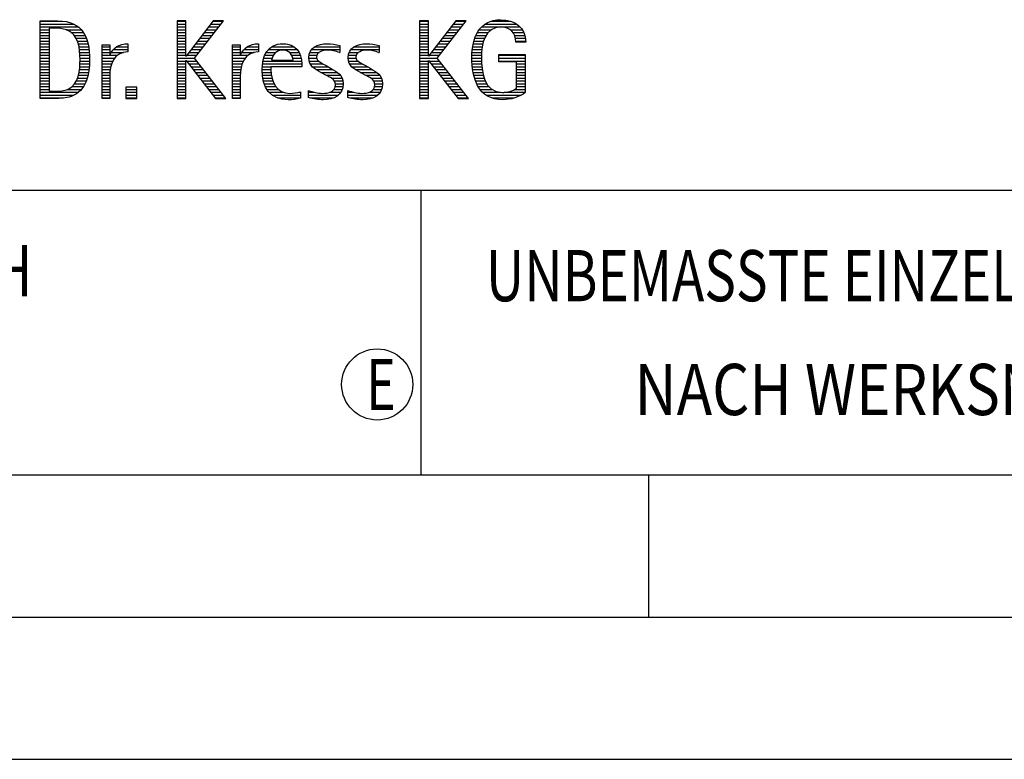
# Model space of a CAD drawing. Units: millimetres. Extents: x 0 to 594, y 0 to 420.
# Drawn here: x 425 to 460, y 0 to 26 of the extents above; entities that cross this region are included whole.
import ezdxf

# ---------------------------------------------------------------- set-up
doc = ezdxf.new("R2010")
doc.units = ezdxf.units.MM
doc.header["$LTSCALE"] = 32.67
doc.layers.add('608093054-000-00-ED1_FORMAT', color=7, linetype='CONTINUOUS')
doc.styles.get("Standard").update_dxf_attribs({"font": 'TXT.SHX', "width": 0.7})

# ---------------------------------------------------------------- blocks, each defined once
blk = doc.blocks.new('TITLEBLOCK_BL1', base_point=(489, 30))
at = {"layer": '608093054-000-00-ED1_FORMAT', "color": 7, "linetype": 'CONTINUOUS'}
blk.add_line((394, 20), (584, 20), dxfattribs=at)
at = {"layer": '608093054-000-00-ED1_FORMAT', "color": 3, "linetype": 'CONTINUOUS'}
blk.add_line((439, 20), (439, 10), dxfattribs=at)
at = {"layer": '608093054-000-00-ED1_FORMAT', "color": 2, "linetype": 'CONTINUOUS'}
for s, width, p in [('UNBEMASSTE EINZELHEITEN', 0.76087, (441.286, 16.1)), ('NACH WERKSNORM', 0.835034, (446.514, 12.1))]:
    blk.add_text(s, height=1.8, dxfattribs=dict(at, width=width)).set_placement(p)
blk = doc.blocks.new('FIRMENLOGO_BL3', base_point=(425.34, 30.061))
at = {"layer": '608093054-000-00-ED1_FORMAT', "color": 9, "linetype": 'CONTINUOUS'}
for p, q in [((425.618, 25.945), (426.393, 25.945)), ((425.618, 25.845), (426.792, 25.845)), ((425.618, 25.745), (426.95, 25.745)), ((425.618, 25.645), (425.926, 25.645)), ((426.524, 25.645), (427.057, 25.645)), ((430.734, 25.954), (430.426, 25.954)), ((430.426, 25.954), (430.426, 23.226)), ((430.426, 25.945), (430.734, 25.945)), ((430.426, 25.845), (430.734, 25.845)), ((430.426, 25.745), (430.734, 25.745)), ((430.426, 25.645), (430.734, 25.645)), ((430.734, 24.717), (430.734, 25.954)), ((431.699, 25.954), (430.742, 24.717)), ((431.039, 24.645), (432.059, 25.954)), ((431.46, 25.645), (431.818, 25.645)), ((431.537, 25.745), (431.896, 25.745)), ((431.615, 25.845), (431.974, 25.845)), ((431.692, 25.945), (432.052, 25.945)), ((432.059, 25.954), (431.699, 25.954)), ((439.264, 25.954), (438.956, 25.954)), ((438.956, 25.954), (438.956, 23.226)), ((438.956, 25.945), (439.264, 25.945)), ((438.956, 25.845), (439.264, 25.845)), ((438.956, 25.745), (439.264, 25.745)), ((438.956, 25.645), (439.264, 25.645)), ((439.264, 24.717), (439.264, 25.954)), ((440.229, 25.954), (439.272, 24.717)), ((439.569, 24.645), (440.589, 25.954)), ((439.99, 25.645), (440.348, 25.645)), ((440.067, 25.745), (440.425, 25.745)), ((440.145, 25.845), (440.503, 25.845)), ((440.222, 25.945), (440.581, 25.945)), ((440.589, 25.954), (440.229, 25.954)), ((441.058, 25.645), (441.478, 25.645)), ((441.145, 25.745), (442.484, 25.745)), ((441.268, 25.845), (442.36, 25.845)), ((441.467, 25.945), (442.15, 25.945)), ((442.14, 25.645), (442.564, 25.645)), ((425.618, 25.545), (425.926, 25.545)), ((425.618, 25.445), (425.926, 25.445)), ((425.618, 25.345), (425.926, 25.345)), ((426.713, 25.545), (427.134, 25.545)), ((426.814, 25.445), (427.194, 25.445)), ((426.879, 25.345), (427.235, 25.345)), ((430.426, 25.545), (430.734, 25.545)), ((430.426, 25.445), (430.734, 25.445)), ((430.426, 25.345), (430.734, 25.345)), ((431.228, 25.345), (431.584, 25.345)), ((431.305, 25.445), (431.662, 25.445)), ((431.383, 25.545), (431.74, 25.545)), ((438.956, 25.545), (439.264, 25.545)), ((438.956, 25.445), (439.264, 25.445)), ((438.956, 25.345), (439.264, 25.345)), ((439.758, 25.345), (440.114, 25.345)), ((439.835, 25.445), (440.192, 25.445)), ((439.913, 25.545), (440.27, 25.545)), ((440.9, 25.345), (441.244, 25.345)), ((440.939, 25.445), (441.292, 25.445)), ((440.991, 25.545), (441.364, 25.545)), ((442.241, 25.545), (442.618, 25.545)), ((442.297, 25.445), (442.654, 25.445)), ((442.328, 25.345), (442.677, 25.345)), ((425.618, 25.245), (425.926, 25.245)), ((425.618, 25.145), (425.926, 25.145)), ((425.618, 25.045), (425.926, 25.045)), ((425.618, 24.945), (425.926, 24.945)), ((426.925, 25.245), (427.269, 25.245)), ((426.956, 25.145), (427.296, 25.145)), ((426.978, 25.045), (427.314, 25.045)), ((426.995, 24.945), (427.329, 24.945)), ((427.789, 25.045), (428.057, 25.045)), ((427.789, 24.945), (428.057, 24.945)), ((428.19, 24.945), (428.694, 24.945)), ((428.303, 25.045), (428.694, 25.045)), ((428.6, 25.145), (428.694, 25.145)), ((430.426, 25.245), (430.734, 25.245)), ((430.426, 25.145), (430.734, 25.145)), ((430.426, 25.045), (430.734, 25.045)), ((430.426, 24.945), (430.734, 24.945)), ((430.919, 24.945), (431.272, 24.945)), ((430.996, 25.045), (431.35, 25.045)), ((431.073, 25.145), (431.428, 25.145)), ((431.151, 25.245), (431.506, 25.245)), ((432.38, 25.045), (432.648, 25.045)), ((432.38, 24.945), (432.648, 24.945)), ((432.781, 24.945), (433.285, 24.945)), ((432.895, 25.045), (433.285, 25.045)), ((433.191, 25.145), (433.285, 25.145)), ((433.635, 24.945), (434.652, 24.945)), ((433.756, 25.045), (434.537, 25.045)), ((434.056, 25.145), (434.249, 25.145)), ((435.158, 24.945), (436.149, 24.945)), ((435.269, 25.045), (436.149, 25.045)), ((435.582, 25.145), (435.824, 25.145)), ((436.542, 24.945), (437.532, 24.945)), ((436.653, 25.045), (437.532, 25.045)), ((436.966, 25.145), (437.208, 25.145)), ((438.956, 25.245), (439.264, 25.245)), ((438.956, 25.145), (439.264, 25.145)), ((438.956, 25.045), (439.264, 25.045)), ((438.956, 24.945), (439.264, 24.945)), ((439.448, 24.945), (439.802, 24.945)), ((439.526, 25.045), (439.88, 25.045)), ((439.603, 25.145), (439.958, 25.145)), ((439.68, 25.245), (440.036, 25.245)), ((440.812, 24.945), (441.145, 24.945)), ((440.822, 25.045), (441.161, 25.045)), ((440.844, 25.145), (441.178, 25.145)), ((440.866, 25.245), (441.208, 25.245)), ((442.338, 25.245), (442.685, 25.245)), ((425.618, 24.845), (425.926, 24.845)), ((425.618, 24.745), (425.926, 24.745)), ((425.618, 24.645), (425.926, 24.645)), ((427.004, 24.845), (427.339, 24.845)), ((427.011, 24.745), (427.344, 24.745)), ((427.013, 24.645), (427.348, 24.645)), ((427.789, 24.845), (428.057, 24.845)), ((427.789, 24.745), (428.057, 24.745)), ((427.789, 24.645), (428.234, 24.645)), ((428.065, 24.745), (428.33, 24.745)), ((428.117, 24.845), (428.542, 24.845)), ((430.426, 24.845), (430.734, 24.845)), ((430.426, 24.745), (430.734, 24.745)), ((430.426, 24.645), (431.039, 24.645)), ((430.742, 24.717), (430.734, 24.717)), ((430.764, 24.745), (431.116, 24.745)), ((430.841, 24.845), (431.194, 24.845)), ((432.142, 23.226), (431.039, 24.645)), ((432.38, 24.845), (432.648, 24.845)), ((432.38, 24.745), (432.648, 24.745)), ((432.38, 24.645), (432.825, 24.645)), ((432.656, 24.745), (432.921, 24.745)), ((432.708, 24.845), (433.133, 24.845)), ((433.475, 24.645), (433.769, 24.645)), ((433.51, 24.745), (433.814, 24.745)), ((433.562, 24.845), (433.897, 24.845)), ((434.38, 24.845), (434.718, 24.845)), ((434.461, 24.745), (434.763, 24.745)), ((434.496, 24.645), (434.791, 24.645)), ((435.062, 24.645), (435.336, 24.645)), ((435.069, 24.745), (435.341, 24.745)), ((435.096, 24.845), (435.421, 24.845)), ((436.133, 24.845), (436.149, 24.845)), ((436.446, 24.645), (436.72, 24.645)), ((436.453, 24.745), (436.725, 24.745)), ((436.48, 24.845), (436.806, 24.845)), ((437.516, 24.845), (437.532, 24.845)), ((438.956, 24.845), (439.264, 24.845)), ((438.956, 24.745), (439.264, 24.745)), ((438.956, 24.645), (439.569, 24.645)), ((439.272, 24.717), (439.264, 24.717)), ((439.294, 24.745), (439.646, 24.745)), ((439.371, 24.845), (439.724, 24.845)), ((440.672, 23.226), (439.569, 24.645)), ((440.795, 24.645), (441.131, 24.645)), ((440.797, 24.745), (441.132, 24.745)), ((440.802, 24.845), (441.138, 24.845)), ((441.74, 24.745), (442.673, 24.745)), ((441.74, 24.645), (442.673, 24.645)), ((425.618, 24.545), (425.926, 24.545)), ((425.618, 24.445), (425.926, 24.445)), ((425.618, 24.345), (425.926, 24.345)), ((425.618, 24.245), (425.926, 24.245)), ((426.994, 24.245), (427.329, 24.245)), ((427.005, 24.345), (427.339, 24.345)), ((427.01, 24.445), (427.345, 24.445)), ((427.013, 24.545), (427.348, 24.545)), ((427.789, 24.545), (428.172, 24.545)), ((427.789, 24.445), (428.128, 24.445)), ((427.789, 24.345), (428.097, 24.345)), ((427.789, 24.245), (428.076, 24.245)), ((430.426, 24.545), (430.734, 24.545)), ((430.426, 24.445), (430.734, 24.445)), ((430.426, 24.345), (430.734, 24.345)), ((430.426, 24.245), (430.734, 24.245)), ((430.734, 23.226), (430.734, 24.563)), ((430.734, 24.563), (430.742, 24.563)), ((430.742, 24.563), (431.778, 23.226)), ((430.756, 24.545), (431.117, 24.545)), ((430.833, 24.445), (431.195, 24.445)), ((430.911, 24.345), (431.272, 24.345)), ((430.989, 24.245), (431.35, 24.245)), ((432.38, 24.545), (432.763, 24.545)), ((432.38, 24.445), (432.72, 24.445)), ((432.38, 24.345), (432.689, 24.345)), ((432.38, 24.245), (432.667, 24.245)), ((433.42, 24.245), (433.728, 24.245)), ((433.424, 24.345), (433.728, 24.345)), ((433.434, 24.445), (434.811, 24.445)), ((433.451, 24.545), (434.805, 24.545)), ((435.073, 24.545), (435.401, 24.545)), ((435.11, 24.445), (435.557, 24.445)), ((435.182, 24.345), (435.736, 24.345)), ((435.308, 24.245), (435.904, 24.245)), ((436.457, 24.545), (436.785, 24.545)), ((436.494, 24.445), (436.941, 24.445)), ((436.566, 24.345), (437.12, 24.345)), ((436.692, 24.245), (437.288, 24.245)), ((438.956, 24.545), (439.264, 24.545)), ((438.956, 24.445), (439.264, 24.445)), ((438.956, 24.345), (439.264, 24.345)), ((438.956, 24.245), (439.264, 24.245)), ((439.264, 23.226), (439.264, 24.563)), ((439.264, 24.563), (439.272, 24.563)), ((439.272, 24.563), (440.308, 23.226)), ((439.286, 24.545), (439.647, 24.545)), ((439.363, 24.445), (439.725, 24.445)), ((439.441, 24.345), (439.802, 24.345)), ((439.518, 24.245), (439.88, 24.245)), ((440.8, 24.545), (441.134, 24.545)), ((440.805, 24.445), (441.139, 24.445)), ((440.811, 24.345), (441.148, 24.345)), ((440.826, 24.245), (441.158, 24.245)), ((441.74, 24.545), (442.673, 24.545)), ((442.364, 24.445), (442.673, 24.445)), ((442.364, 24.345), (442.673, 24.345)), ((442.364, 24.245), (442.673, 24.245)), ((425.618, 24.145), (425.926, 24.145)), ((425.618, 24.045), (425.926, 24.045)), ((425.618, 23.945), (425.926, 23.945)), ((426.926, 23.945), (427.272, 23.945)), ((426.957, 24.045), (427.295, 24.045)), ((426.98, 24.145), (427.316, 24.145)), ((427.789, 24.145), (428.065, 24.145)), ((427.789, 24.045), (428.058, 24.045)), ((427.789, 23.945), (428.057, 23.945)), ((430.426, 24.145), (430.734, 24.145)), ((430.426, 24.045), (430.734, 24.045)), ((430.426, 23.945), (430.734, 23.945)), ((431.066, 24.145), (431.428, 24.145)), ((431.144, 24.045), (431.506, 24.045)), ((431.221, 23.945), (431.583, 23.945)), ((432.38, 24.145), (432.656, 24.145)), ((432.38, 24.045), (432.649, 24.045)), ((432.38, 23.945), (432.648, 23.945)), ((433.422, 24.145), (433.733, 24.145)), ((433.431, 24.045), (433.745, 24.045)), ((433.443, 23.945), (433.764, 23.945)), ((435.485, 24.145), (436.061, 24.145)), ((435.673, 24.045), (436.167, 24.045)), ((435.852, 23.945), (436.23, 23.945)), ((436.869, 24.145), (437.445, 24.145)), ((437.056, 24.045), (437.551, 24.045)), ((437.236, 23.945), (437.614, 23.945)), ((438.956, 24.145), (439.264, 24.145)), ((438.956, 24.045), (439.264, 24.045)), ((438.956, 23.945), (439.264, 23.945)), ((439.596, 24.145), (439.958, 24.145)), ((439.673, 24.045), (440.036, 24.045)), ((439.751, 23.945), (440.113, 23.945)), ((440.84, 24.145), (441.177, 24.145)), ((440.862, 24.045), (441.197, 24.045)), ((440.887, 23.945), (441.229, 23.945)), ((442.364, 24.145), (442.673, 24.145)), ((442.364, 24.045), (442.673, 24.045)), ((442.364, 23.945), (442.673, 23.945)), ((425.618, 23.845), (425.926, 23.845)), ((425.618, 23.745), (425.926, 23.745)), ((425.618, 23.645), (425.926, 23.645)), ((425.618, 23.545), (425.926, 23.545)), ((426.561, 23.545), (427.066, 23.545)), ((426.729, 23.645), (427.14, 23.645)), ((426.822, 23.745), (427.194, 23.745)), ((426.884, 23.845), (427.237, 23.845)), ((427.789, 23.845), (428.057, 23.845)), ((427.789, 23.745), (428.057, 23.745)), ((427.789, 23.645), (428.057, 23.645)), ((427.789, 23.545), (428.057, 23.545)), ((429.018, 23.621), (428.623, 23.621)), ((428.623, 23.621), (428.623, 23.226)), ((428.623, 23.545), (429.018, 23.545)), ((429.018, 23.226), (429.018, 23.621)), ((430.426, 23.845), (430.734, 23.845)), ((430.426, 23.745), (430.734, 23.745)), ((430.426, 23.645), (430.734, 23.645)), ((430.426, 23.545), (430.734, 23.545)), ((431.299, 23.845), (431.661, 23.845)), ((431.376, 23.745), (431.739, 23.745)), ((431.454, 23.645), (431.817, 23.645)), ((431.531, 23.545), (431.894, 23.545)), ((432.38, 23.845), (432.648, 23.845)), ((432.38, 23.745), (432.648, 23.745)), ((432.38, 23.645), (432.648, 23.645)), ((432.38, 23.545), (432.648, 23.545)), ((433.463, 23.845), (433.796, 23.845)), ((433.493, 23.745), (433.842, 23.745)), ((433.533, 23.645), (433.907, 23.645)), ((433.587, 23.545), (434, 23.545)), ((435.941, 23.545), (436.234, 23.545)), ((435.956, 23.845), (436.258, 23.845)), ((435.99, 23.645), (436.258, 23.645)), ((435.993, 23.745), (436.266, 23.745)), ((437.325, 23.545), (437.618, 23.545)), ((437.341, 23.845), (437.643, 23.845)), ((437.375, 23.645), (437.642, 23.645)), ((437.378, 23.745), (437.65, 23.745)), ((438.956, 23.845), (439.264, 23.845)), ((438.956, 23.745), (439.264, 23.745)), ((438.956, 23.645), (439.264, 23.645)), ((438.956, 23.545), (439.264, 23.545)), ((439.828, 23.845), (440.191, 23.845)), ((439.906, 23.745), (440.269, 23.745)), ((439.983, 23.645), (440.347, 23.645)), ((440.061, 23.545), (440.424, 23.545)), ((440.922, 23.845), (441.266, 23.845)), ((440.961, 23.745), (441.317, 23.745)), ((441.016, 23.645), (441.39, 23.645)), ((441.083, 23.545), (441.499, 23.545)), ((442.3, 23.545), (442.673, 23.545)), ((442.364, 23.845), (442.673, 23.845)), ((442.364, 23.745), (442.673, 23.745)), ((442.364, 23.645), (442.673, 23.645)), ((425.618, 23.445), (426.964, 23.445)), ((425.618, 23.345), (426.801, 23.345)), ((425.618, 23.245), (426.437, 23.245)), ((427.789, 23.445), (428.057, 23.445)), ((427.789, 23.345), (428.057, 23.345)), ((427.789, 23.245), (428.057, 23.245)), ((428.623, 23.445), (429.018, 23.445)), ((428.623, 23.345), (429.018, 23.345)), ((428.623, 23.245), (429.018, 23.245)), ((428.623, 23.226), (429.018, 23.226)), ((430.426, 23.445), (430.734, 23.445)), ((430.426, 23.345), (430.734, 23.345)), ((430.426, 23.245), (430.734, 23.245)), ((430.426, 23.226), (430.734, 23.226)), ((431.609, 23.445), (431.972, 23.445)), ((431.686, 23.345), (432.05, 23.345)), ((431.764, 23.245), (432.128, 23.245)), ((431.778, 23.226), (432.142, 23.226)), ((432.38, 23.445), (432.648, 23.445)), ((432.38, 23.345), (432.648, 23.345)), ((432.38, 23.245), (432.648, 23.245)), ((433.663, 23.445), (434.173, 23.445)), ((433.774, 23.345), (434.768, 23.345)), ((433.963, 23.245), (434.768, 23.245)), ((434.708, 23.445), (434.768, 23.445)), ((435.053, 23.445), (435.263, 23.445)), ((435.053, 23.345), (436.1, 23.345)), ((435.117, 23.245), (435.932, 23.245)), ((435.793, 23.445), (436.187, 23.445)), ((436.437, 23.445), (436.647, 23.445)), ((436.437, 23.345), (437.484, 23.345)), ((436.502, 23.245), (437.316, 23.245)), ((437.177, 23.445), (437.571, 23.445)), ((438.956, 23.445), (439.264, 23.445)), ((438.956, 23.345), (439.264, 23.345)), ((438.956, 23.245), (439.264, 23.245)), ((438.956, 23.226), (439.264, 23.226)), ((440.139, 23.445), (440.502, 23.445)), ((440.216, 23.345), (440.58, 23.345)), ((440.294, 23.245), (440.657, 23.245)), ((440.308, 23.226), (440.672, 23.226)), ((441.17, 23.445), (441.798, 23.445)), ((441.294, 23.345), (442.522, 23.345)), ((441.496, 23.245), (442.275, 23.245)), ((441.932, 23.445), (442.673, 23.445))]:
    blk.add_line(p, q, dxfattribs=at)
for points, knots in [([(442.364, 23.589), (442.246, 23.482), (442.017, 23.439), (441.862, 23.439), (441.209, 23.439), (441.13, 24.186), (441.13, 24.681), (441.13, 25.14), (441.245, 25.741), (441.815, 25.741), (442.139, 25.741), (442.341, 25.531), (442.341, 25.211), (442.341, 25.211), (442.688, 25.211), (442.688, 25.211), (442.688, 25.721), (442.294, 25.997), (441.811, 25.997), (441.043, 25.997), (440.795, 25.346), (440.795, 24.681), (440.795, 23.941), (440.996, 23.183), (441.886, 23.183), (442.139, 23.183), (442.471, 23.273), (442.673, 23.443), (442.673, 23.443), (442.673, 24.768), (442.673, 24.768), (442.673, 24.768), (441.74, 24.768), (441.74, 24.768), (441.74, 24.768), (441.74, 24.511), (441.74, 24.511), (441.74, 24.511), (442.364, 24.511), (442.364, 24.511), (442.364, 24.511), (442.364, 23.589), (442.364, 23.589)], [0, 0, 0, 0, 1, 1, 1, 2, 2, 2, 3, 3, 3, 4, 4, 4, 5, 5, 5, 6, 6, 6, 7, 7, 7, 8, 8, 8, 9, 9, 9, 10, 10, 10, 11, 11, 11, 12, 12, 12, 13, 13, 13, 14, 14, 14, 14]), ([(426.132, 23.226), (426.321, 23.226), (426.515, 23.238), (426.701, 23.301), (427.255, 23.49), (427.349, 24.08), (427.349, 24.598), (427.349, 25.385), (427.108, 25.954), (426.23, 25.954), (426.23, 25.954), (425.618, 25.954), (425.618, 25.954), (425.618, 25.954), (425.618, 23.226), (425.618, 23.226), (425.618, 23.226), (426.132, 23.226), (426.132, 23.226)], [0, 0, 0, 0, 1, 1, 1, 2, 2, 2, 3, 3, 3, 4, 4, 4, 5, 5, 5, 6, 6, 6, 6]), ([(425.926, 23.482), (425.926, 23.482), (425.926, 25.698), (425.926, 25.698), (425.926, 25.698), (426.1, 25.698), (426.1, 25.698), (426.254, 25.698), (426.404, 25.69), (426.547, 25.638), (426.974, 25.48), (427.014, 24.982), (427.014, 24.594), (427.014, 24.23), (426.978, 23.736), (426.598, 23.558), (426.456, 23.494), (426.29, 23.482), (426.135, 23.482), (426.135, 23.482), (425.926, 23.482), (425.926, 23.482)], [0, 0, 0, 0, 1, 1, 1, 2, 2, 2, 3, 3, 3, 4, 4, 4, 5, 5, 5, 6, 6, 6, 7, 7, 7, 7]), ([(428.057, 23.226), (428.057, 23.226), (428.057, 24.005), (428.057, 24.005), (428.057, 24.413), (428.207, 24.863), (428.694, 24.863), (428.694, 24.863), (428.694, 25.151), (428.694, 25.151), (428.393, 25.151), (428.184, 25.017), (428.065, 24.745), (428.065, 24.745), (428.057, 24.745), (428.057, 24.745), (428.057, 24.745), (428.057, 25.108), (428.057, 25.108), (428.057, 25.108), (427.789, 25.108), (427.789, 25.108), (427.789, 25.108), (427.789, 23.226), (427.789, 23.226), (427.789, 23.226), (428.057, 23.226), (428.057, 23.226)], [0, 0, 0, 0, 1, 1, 1, 2, 2, 2, 3, 3, 3, 4, 4, 4, 5, 5, 5, 6, 6, 6, 7, 7, 7, 8, 8, 8, 9, 9, 9, 9]), ([(432.648, 23.226), (432.648, 23.226), (432.648, 24.005), (432.648, 24.005), (432.648, 24.413), (432.798, 24.863), (433.285, 24.863), (433.285, 24.863), (433.285, 25.151), (433.285, 25.151), (432.984, 25.151), (432.775, 25.017), (432.656, 24.745), (432.656, 24.745), (432.648, 24.745), (432.648, 24.745), (432.648, 24.745), (432.648, 25.108), (432.648, 25.108), (432.648, 25.108), (432.38, 25.108), (432.38, 25.108), (432.38, 25.108), (432.38, 23.226), (432.38, 23.226), (432.38, 23.226), (432.648, 23.226), (432.648, 23.226)], [0, 0, 0, 0, 1, 1, 1, 2, 2, 2, 3, 3, 3, 4, 4, 4, 5, 5, 5, 6, 6, 6, 7, 7, 7, 8, 8, 8, 9, 9, 9, 9]), ([(434.768, 23.459), (434.642, 23.427), (434.527, 23.407), (434.396, 23.407), (433.933, 23.407), (433.728, 23.823), (433.728, 24.235), (433.728, 24.235), (433.728, 24.345), (433.728, 24.345), (433.728, 24.345), (434.812, 24.345), (434.812, 24.345), (434.812, 24.345), (434.812, 24.436), (434.812, 24.436), (434.812, 24.855), (434.59, 25.151), (434.155, 25.151), (433.602, 25.151), (433.42, 24.721), (433.42, 24.23), (433.42, 23.617), (433.684, 23.183), (434.337, 23.183), (434.484, 23.183), (434.63, 23.194), (434.768, 23.238), (434.768, 23.238), (434.768, 23.459), (434.768, 23.459)], [0, 0, 0, 0, 1, 1, 1, 2, 2, 2, 3, 3, 3, 4, 4, 4, 5, 5, 5, 6, 6, 6, 7, 7, 7, 8, 8, 8, 9, 9, 9, 10, 10, 10, 10]), ([(435.053, 23.261), (435.223, 23.21), (435.393, 23.183), (435.567, 23.183), (435.942, 23.183), (436.266, 23.328), (436.266, 23.752), (436.266, 24.056), (436.061, 24.151), (435.828, 24.29), (435.828, 24.29), (435.67, 24.384), (435.67, 24.384), (435.559, 24.452), (435.329, 24.527), (435.329, 24.681), (435.329, 24.863), (435.563, 24.927), (435.709, 24.927), (435.852, 24.927), (436.01, 24.891), (436.149, 24.84), (436.149, 24.84), (436.149, 25.088), (436.149, 25.088), (436.002, 25.124), (435.859, 25.151), (435.705, 25.151), (435.381, 25.151), (435.061, 25.021), (435.061, 24.654), (435.061, 24.365), (435.266, 24.258), (435.488, 24.143), (435.488, 24.143), (435.658, 24.052), (435.658, 24.052), (435.796, 23.977), (435.998, 23.902), (435.998, 23.712), (435.998, 23.463), (435.741, 23.407), (435.539, 23.407), (435.369, 23.407), (435.21, 23.455), (435.053, 23.506), (435.053, 23.506), (435.053, 23.261), (435.053, 23.261)], [0, 0, 0, 0, 1, 1, 1, 2, 2, 2, 3, 3, 3, 4, 4, 4, 5, 5, 5, 6, 6, 6, 7, 7, 7, 8, 8, 8, 9, 9, 9, 10, 10, 10, 11, 11, 11, 12, 12, 12, 13, 13, 13, 14, 14, 14, 15, 15, 15, 16, 16, 16, 16]), ([(436.437, 23.261), (436.607, 23.21), (436.777, 23.183), (436.951, 23.183), (437.327, 23.183), (437.651, 23.328), (437.651, 23.752), (437.651, 24.056), (437.446, 24.151), (437.212, 24.29), (437.212, 24.29), (437.054, 24.384), (437.054, 24.384), (436.943, 24.452), (436.713, 24.527), (436.713, 24.681), (436.713, 24.863), (436.947, 24.927), (437.093, 24.927), (437.236, 24.927), (437.394, 24.891), (437.532, 24.84), (437.532, 24.84), (437.532, 25.088), (437.532, 25.088), (437.386, 25.124), (437.243, 25.151), (437.089, 25.151), (436.765, 25.151), (436.445, 25.021), (436.445, 24.654), (436.445, 24.365), (436.65, 24.258), (436.872, 24.143), (436.872, 24.143), (437.041, 24.052), (437.041, 24.052), (437.18, 23.977), (437.382, 23.902), (437.382, 23.712), (437.382, 23.463), (437.125, 23.407), (436.923, 23.407), (436.753, 23.407), (436.594, 23.455), (436.437, 23.506), (436.437, 23.506), (436.437, 23.261), (436.437, 23.261)], [0, 0, 0, 0, 1, 1, 1, 2, 2, 2, 3, 3, 3, 4, 4, 4, 5, 5, 5, 6, 6, 6, 7, 7, 7, 8, 8, 8, 9, 9, 9, 10, 10, 10, 11, 11, 11, 12, 12, 12, 13, 13, 13, 14, 14, 14, 15, 15, 15, 16, 16, 16, 16]), ([(433.748, 24.57), (433.791, 24.78), (433.918, 24.927), (434.143, 24.927), (434.349, 24.927), (434.504, 24.78), (434.504, 24.57), (434.504, 24.57), (433.748, 24.57), (433.748, 24.57)], [0, 0, 0, 0, 1, 1, 1, 2, 2, 2, 3, 3, 3, 3])]:
    blk.add_open_spline(points, degree=3, knots=knots, dxfattribs=at)
blk = doc.blocks.new('TITLEBLOCK_ELEMENTS_BL4', base_point=(416.969, 15))
at = {"layer": '608093054-000-00-ED1_FORMAT', "color": 3, "linetype": 'CONTINUOUS'}
blk.add_circle((437.464, 13.175), 1.25, dxfattribs=at)
at = {"layer": '608093054-000-00-ED1_FORMAT', "color": 2, "linetype": 'CONTINUOUS'}
for s, width, p in [('ALLGEMEINTOLERANZ ISO 2768-fH', 0.760263, (395.225, 16.275)), ('E', 0.714286, (437.082, 12.275))]:
    blk.add_text(s, height=1.8, dxfattribs=dict(at, width=width)).set_placement(p)

msp = doc.modelspace()

# ---------------------------------------------------------------- linework, layer by layer
at = {"layer": '608093054-000-00-ED1_FORMAT', "color": 7, "linetype": 'CONTINUOUS'}
msp.add_line((10, 10), (584, 10), dxfattribs=at)
at = {"layer": '608093054-000-00-ED1_FORMAT', "color": 3, "linetype": 'CONTINUOUS'}
for p, q in [((394, 10), (584, 10)), ((447, 10), (447, 5)), ((5, 5), (589, 5)), ((0, 0), (594, 0))]:
    msp.add_line(p, q, dxfattribs=at)

# ---------------------------------------------------------------- block references
for name, p in [('TITLEBLOCK_BL1', (489, 30)), ('FIRMENLOGO_BL3', (425.3398, 30.0614)), ('TITLEBLOCK_ELEMENTS_BL4', (416.9694, 15))]:
    msp.add_blockref(name, p, dxfattribs=at)

doc.saveas('drawing.dxf')
